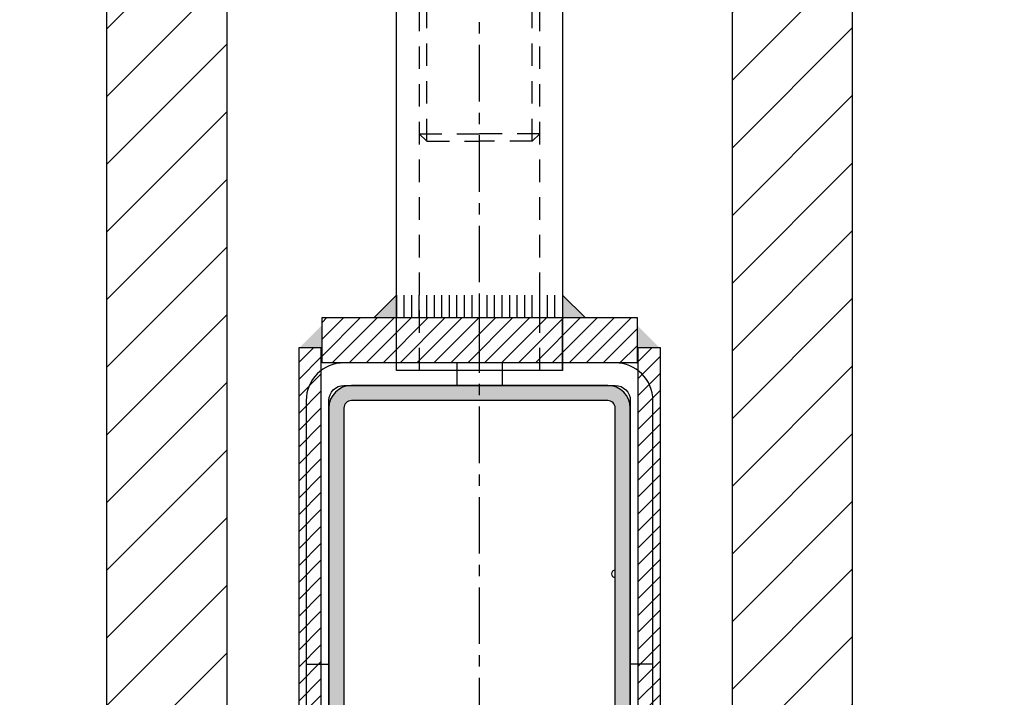
# Model space of a CAD drawing. Units: centimetres. Extents: x 8939 to 60987, y -32614 to 34787.
# Drawn here: x 56972 to 56985, y 29926 to 29935 of the extents above; entities that cross this region are included whole.
import ezdxf

# ---------------------------------------------------------------- set-up
doc = ezdxf.new("R2010")
doc.units = ezdxf.units.CM
doc.header["$MEASUREMENT"] = 0
for name, pattern in [('DOT', [0.25, 0, -0.25]), ('HART', [24, 15, -3, 3, -3]), ('STREEP', [5, 3, -2])]:
    doc.linetypes.add(name, pattern=pattern)
doc.layers.get('0').update_dxf_attribs({"lineweight": 0, "true_color": 0x8c8c8c})
doc.layers.get('Defpoints').update_dxf_attribs({"lineweight": 0})
for name, color, linetype in [('1', 7, 'Continuous'), ('10', 3, 'Continuous'), ('14', 6, 'HART'), ('2', 4, 'Continuous'), ('3', 3, 'STREEP'), ('5', 2, 'Continuous'), ('6', 4, 'Continuous'), ('arc', 254, 'Continuous')]:
    doc.layers.add(name, color=color, linetype=linetype)
doc.layers.add('MV stolarija kote', color=251, linetype='Continuous', lineweight=5)
doc.styles.add('MP_ARH_TXT_07', font='arial.ttf', dxfattribs={"width": 0.7})
doc.dimstyles.new('MP_ARH_20', dxfattribs={"dimscale": 0.5, "dimtxt": 10, "dimasz": 0.5, "dimexe": 0, "dimexo": 0, "dimgap": 3, "dimtad": 1, "dimdec": 0, "dimrnd": 0.05, "dimzin": 9, "dimdsep": 46, "dimtxsty": 'MP_ARH_TXT_07', "dimblk": 'MP_ARH_KOTA CRTICA', "dimcen": 0, "dimse1": 1, "dimse2": 1, "dimclrt": 7, "dimadec": 1, "dimazin": 2, "dimtfac": 0.00144, "dimtdec": 0, "dimtix": 1, "dimtmove": 2, "dimatfit": 0, "dimldrblk": 'MP_ARH_KOTA STRELICA', "dimfxl": 0, "dimtvp": 0.8, "dimtolj": 1, "dimtzin": 12, "dimarcsym": 0})
pattern_1 = [(225, (56977.74902794563, 29786.71551129568), (0.4490128060534575, -0.4490128060534578), [])]

# ---------------------------------------------------------------- blocks, each defined once
blk = doc.blocks.new('2889 50x40x2mm')
at = {"layer": 'arc'}
h = blk.add_hatch(color=41, dxfattribs=at)
edge = h.paths.add_edge_path()
edge.add_line((-49.99999999999636, 17.00000000000728), (-50, -17))
edge.add_arc((-47, -17), 3, 180, 270)
edge.add_line((-47, -20), (-3, -19.99999999999636))
edge.add_arc((-2.999999999999986, -16.99999999999638), 2.999999999999986, 269.9999999999997, 360.0000000000002)
edge.add_line((0, -16.99999999999636), (0, 17))
edge.add_arc((-3, 17), 3, 0, 90)
edge.add_line((-3, 20), (-46.99999999999636, 20.00000000000728))
edge.add_arc((-46.9999999999964, 17.00000000000732), 2.999999999999957, 89.99999999999919, 180.0000000000008)
edge = h.paths.add_edge_path(flags=16)
edge.add_line((-47.99999999999636, 17.00000000000728), (-48, -17))
edge.add_arc((-47, -17), 1, 180, 270)
edge.add_line((-47, -18), (-3, -17.99999999999636))
edge.add_arc((-2.999999999999988, -16.99999999999637), 0.9999999999999893, 269.9999999999993, 360.0000000000006)
edge.add_line((-2, -16.99999999999636), (-2, 17))
edge.add_arc((-3, 17), 1, 0, 90)
edge.add_line((-3, 18), (-46.99999999999636, 18.00000000000728))
edge.add_arc((-46.9999999999964, 17.00000000000732), 0.9999999999999574, 89.99999999999756, 180.0000000000024)
at = {"layer": '5'}
for points in [[(-49.99999999999636, 17.00000000000728), (-50, -17, 0.4142135623730951), (-47, -20), (-3, -19.99999999999636, 0.4142135623730978), (0, -16.99999999999636), (0, 17, 0.4142135623730951), (-3, 20), (-46.99999999999636, 20.00000000000728, 0.4142135623731033)], [(-47.99999999999636, 17.00000000000728), (-48, -17, 0.414213562373095), (-47, -18), (-3, -17.99999999999636, 0.4142135623731023), (-2, -16.99999999999636), (-2, 17, 0.414213562373095), (-3, 18), (-46.99999999999636, 18.00000000000728, 0.4142135623731198)]]:
    blk.add_lwpolyline(points, format="xyb", close=True, dxfattribs=at)
blk.add_arc((-25, -17.99999999999818), 0.5, 4.885331990727962e-12, 180.0000000000049, dxfattribs=at)
blk = doc.blocks.new('3481 suspension front')
at = {"layer": '10'}
h = blk.add_hatch(dxfattribs=at)
h.set_pattern_fill('ANSI31', color=256, scale=0.5, style=0)
h.set_pattern_definition([(45, (-19748.27038813616, -25066.40215573434), (-1.122532015133644, 1.122532015133644), [])])
edge = h.paths.add_edge_path()
edge.add_line((-21, 5), (-24, 5))
edge.add_line((-24, 5), (-24, -49))
edge.add_arc((-20, -49), 4, 180, 270)
edge.add_line((-20, -53), (20, -53))
edge.add_arc((20, -49), 4, 270, 360)
edge.add_line((24, -49), (24, 5))
edge.add_line((24, 5), (21, 5))
edge.add_line((21, 5), (21, -48))
edge.add_arc((19, -48), 2, -90, 0, ccw=False)
edge.add_line((19, -50), (-19, -50))
edge.add_arc((-19, -48), 2, 180, 270, ccw=False)
edge.add_line((-21, -48), (-21, 5))
h.paths.add_polyline_path([(-20.89999999999782, 9), (20.90000000000146, 8.999999999996362), (20.90000000000146, 2.999999999996362), (-20.89999999999782, 3)])
at = {"layer": '5'}
for points in [[(-14, 9), (-11, 12), (-11, 9)], [(10.99999999999636, 12), (10.99999999999636, 9), (13.99999999999636, 9)]]:
    blk.add_hatch(color=4, dxfattribs=at).paths.add_polyline_path(points)
at = {"layer": '14', "ltscale": 0.5}
blk.add_line((0, -58.30152422017272), (0, 126.6877473791319), dxfattribs=at)
at = {"layer": '2'}
for p, q in [((11, 6), (11, 9)), ((11, 2), (11, 6))]:
    blk.add_line(p, q, dxfattribs=at)
at = {"layer": '3'}
for p, q in [((-7, 32.40000000000146), (-7, 115)), ((7, 32.40000000000146), (7.000000000003638, 115.0000000000036)), ((-8, 33.40000000000146), (0, 33.40000000000146)), ((-7, 32.40000000000146), (-8, 33.40000000000146)), ((8, 33.40000000000146), (0, 33.40000000000146)), ((7, 32.40000000000146), (8, 33.40000000000146)), ((-7, 32.40000000000146), (0, 32.40000000000146)), ((7, 32.40000000000146), (0, 32.40000000000146))]:
    blk.add_line(p, q, dxfattribs=at)
for points in [[(-11, 114.9999999999964), (-8, 114.9999999999964), (-8, 2), (-11, 2)], [(8, 114.9999999999964), (11, 114.9999999999964), (11, 2), (8, 2)]]:
    blk.add_lwpolyline(points, close=True, dxfattribs=at)
at = {"layer": '5'}
for p, q in [((-14, 9), (-11, 12)), ((-11, 12), (-11, 9)), ((-9.999999999996362, 9), (-9.999999999996362, 12)), ((-8.999999999996362, 9), (-8.999999999996362, 12)), ((-8, 9), (-8, 12)), ((-7, 9), (-7, 12)), ((-6, 9), (-6, 12)), ((-5, 9), (-5, 12)), ((-4, 9), (-4, 12)), ((-3, 9), (-3, 12)), ((-2, 9), (-2, 12)), ((-1, 9), (-1, 12)), ((0, 9), (0, 12)), ((1, 9), (1, 12)), ((2, 9), (2, 12)), ((3, 9), (3, 12)), ((4, 9), (4, 12)), ((5, 9), (5, 12)), ((6, 9), (6, 12)), ((7, 9), (7, 12)), ((8, 9), (8, 12)), ((8.999999999996362, 9), (8.999999999996362, 12)), ((9.999999999996362, 9), (9.999999999996362, 12)), ((10.99999999999636, 12), (10.99999999999636, 9)), ((13.99999999999636, 9), (10.99999999999636, 12))]:
    blk.add_line(p, q, dxfattribs=at)
at = {"layer": '5', "linetype": 'DOT', "ltscale": 0.3}
blk.add_line((10.99999999999636, 9), (13.99999999999636, 9), dxfattribs=at)
at = {"layer": '5'}
for points in [[(-11, 114.9999999999964), (11, 114.9999999999964), (11, 2), (-11, 2)], [(-20.89999999999782, 9), (20.90000000000146, 8.999999999996362), (20.90000000000146, 2.999999999996362), (-20.89999999999782, 3)]]:
    blk.add_lwpolyline(points, close=True, dxfattribs=at)
blk.add_lwpolyline([(-21, 5), (-24, 5), (-24, -49, 0.414213562373095), (-20, -53), (20, -53, 0.414213562373095), (24, -49), (24, 5), (21, 5), (21, -48, -0.414213562373095), (19, -50), (-19, -50, -0.414213562373095), (-21, -48)], format="xyb", close=True, dxfattribs=at)
at = {"layer": '6'}
for points in [[(-11, 12), (-11, 9), (-14, 9)], [(14, 9), (11, 12), (11, 9)], [(-20.89999999999782, 8), (-20.89999999999782, 5), (-23.89999999999782, 5)], [(20.90000000000146, 8), (20.90000000000146, 5), (23.90000000000146, 5)]]:
    blk.add_solid(points, dxfattribs=at)
blk = doc.blocks.new('3647 panel suspension front')
at = {"layer": '3'}
for p, q in [((-3, 3), (-3, 0)), ((3, 3), (3, 0)), ((-23, -37), (-20, -37)), ((23, -37), (20, -37))]:
    blk.add_line(p, q, dxfattribs=at)
at = {"layer": '5'}
blk.add_lwpolyline([(-18, 0), (18, 0, -0.414213562373095), (20, -2), (20, -347), (23, -347), (23, -2, 0.414213562373095), (18, 3), (-18, 3, 0.414213562373095), (-23, -2), (-23, -347), (-20, -347), (-20, -2, -0.414213562373095)], format="xyb", close=True, dxfattribs=at)
blk = doc.blocks.new('MP_ARH_KOTA CRTICA')
for p, q in [((0, 12), (0, -12)), ((-10, 0), (10, 0))]:
    blk.add_line(p, q)
at = {"const_width": 1.6}
blk.add_lwpolyline([(-6.363961030679155, -6.363961030678245), (6.363961030680069, 6.363961030678249)], dxfattribs=at)
blk = doc.blocks.new('*D249')
at = {"layer": 'Defpoints', "color": 0, "ltscale": 10, "transparency": 16777216}
for p in [(56984.62259370305, 29951.98442847), (56971.64747880817, 29652.50004810892), (57010.42487833722, 29652.50004810892)]:
    blk.add_point(p, dxfattribs=at)
at = {"layer": 'MV stolarija kote', "color": 0, "lineweight": -2, "ltscale": 10, "transparency": 16777216}
blk.add_line((57010.42487833722, 29951.73442847), (57010.42487833722, 29652.75004810892), dxfattribs=at)
at = {"layer": 'MV stolarija kote', "color": 0, "lineweight": -2, "ltscale": 10, "transparency": 16777216, "xscale": 0.25, "yscale": 0.25, "zscale": 0.25}
for p, rotation in [((57010.42487833722, 29951.98442847), 90), ((57010.42487833722, 29652.50004810892), 270)]:
    blk.add_blockref('MP_ARH_KOTA CRTICA', p, dxfattribs=dict(at, rotation=rotation))
at = {"layer": 'MV stolarija kote', "color": 7, "ltscale": 10, "transparency": 16777216, "insert": (57006.370308078, 29802.24223828947), "char_height": 5, "attachment_point": 5, "rotation": 90, "style": 'MP_ARH_TXT_07'}
blk.add_mtext('\\A1;300', dxfattribs=at)
blk = doc.blocks.new('MP_ARH_KOTA STRELICA')
at = {"const_width": 1.6}
blk.add_lwpolyline([(-6.363961030679159, 6.363961030678249), (4.547473508864641e-13, 0), (-6.363961030679159, -6.363961030678249)], dxfattribs=at)

msp = doc.modelspace()

# ---------------------------------------------------------------- hatches: boundary and pattern name
at = {"layer": 'arc'}
h = msp.add_hatch(dxfattribs=at)
h.set_pattern_fill('ANSI31', color=256, scale=0.2, angle=180, style=0)
h.set_pattern_definition(pattern_1)
h.paths.add_polyline_path([(56972.79902794561, 29653.00004810892), (56974.39902794562, 29653.00004810892), (56974.39902794562, 29942.70051129567), (56972.79902794561, 29942.70051129567)])
h = msp.add_hatch(dxfattribs=at)
h.set_pattern_fill('ANSI31', color=256, scale=0.2, angle=180, style=0)
h.set_pattern_definition(pattern_1)
h.paths.add_polyline_path([(56981.09902794562, 29653.00004810892), (56982.69902794563, 29653.00004810892), (56982.69902794562, 29942.70051129567), (56981.09902794562, 29942.70051129567)])

# ---------------------------------------------------------------- linework, layer by layer
at = {"layer": '2'}
for points in [[(56974.39902794562, 29652.50004810892), (56974.39902794562, 29942.70051129567), (56972.79902794561, 29942.70051129567), (56972.79902794561, 29652.50004810892)], [(56982.69902794562, 29652.50004810892), (56982.69902794562, 29942.70051129567), (56981.09902794562, 29942.70051129567), (56981.09902794562, 29652.50004810892)]]:
    msp.add_lwpolyline(points, dxfattribs=at)

# ---------------------------------------------------------------- block references
at = {"layer": '1', "xscale": 0.1, "yscale": 0.1, "zscale": 0.1}
msp.add_blockref('3481 suspension front', (56977.74902794561, 29929.70051129567), dxfattribs=at)
at = {"layer": '1', "xscale": 0.1, "yscale": 0.1, "zscale": 0.1, "rotation": 90}
msp.add_blockref('2889 50x40x2mm', (56977.74902794561, 29929.70051129567), dxfattribs=at)
at = {"layer": '10', "xscale": 0.1, "yscale": 0.1, "zscale": 0.1}
msp.add_blockref('3647 panel suspension front', (56977.74902794561, 29929.70051129567), dxfattribs=at)

# ---------------------------------------------------------------- dimensions: what is measured, and where the dimension line sits
at = {"layer": 'MV stolarija kote', "ltscale": 10}
dim = msp.add_linear_dim(base=(57010.42487833722, 29652.50004810892), p1=(56984.62259370305, 29951.98442847), p2=(56971.64747880817, 29652.50004810892), angle=90, dimstyle='MP_ARH_20', dxfattribs=at)
dim.commit()
dim.dimension.update_dxf_attribs({"geometry": '*D249', "text_midpoint": (57006.370308078, 29802.24223828947)})

doc.saveas('drawing.dxf')
